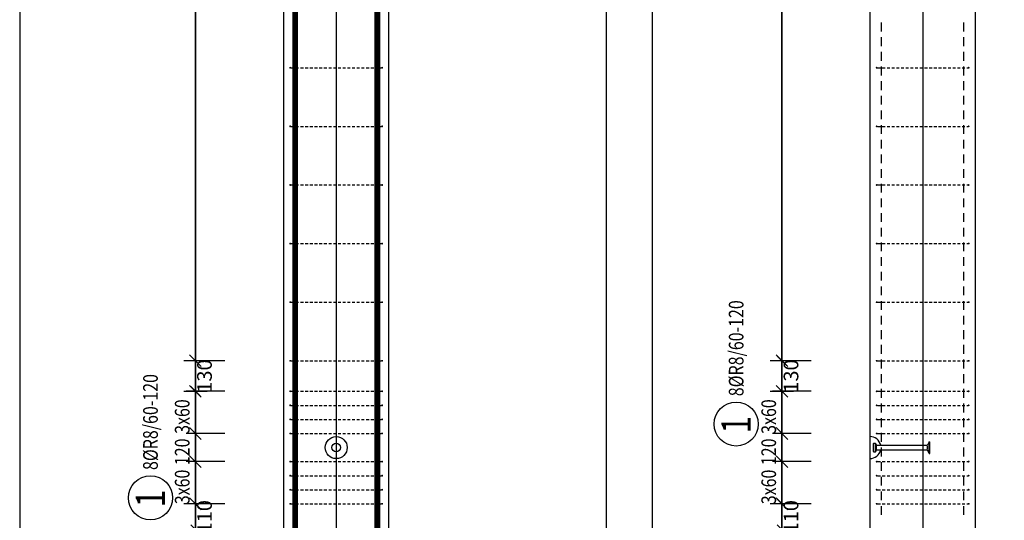
# Model space of a CAD drawing. Units: millimetres. Extents: x 211176 to 232176, y -46123 to -28746.
# Drawn here: x 219127 to 223324, y -42633 to -40498 of the extents above; entities that cross this region are included whole.
import ezdxf

# ---------------------------------------------------------------- set-up
doc = ezdxf.new("R2010")
doc.units = ezdxf.units.MM
doc.header["$LTSCALE"] = 20
doc.linetypes.add('HIDDEN2', pattern=[4.7625, 3.175, -1.5875])
doc.layers.add('CUTVIEWLIMITS', color=1, linetype='Continuous', plot=False)
for name, color, linetype in [('K-KOTY', 151, 'Continuous'), ('K-OCEL', 122, 'Continuous'), ('K-TVAR', 2, 'Continuous'), ('K-TVAR_NEVID', 21, 'HIDDEN2'), ('Kóty_POPIS_ŘADY', 2, 'Continuous'), ('P_PŘÍČNÉ-HORNÍ', 31, 'Continuous'), ('Polp_POLOŽKA', 2, 'Continuous')]:
    doc.layers.add(name, color=color, linetype=linetype)
doc.styles.add('KCE-text', font='romans.shx', dxfattribs={"width": 0.8, "height": 62.5})
doc.styles.add('RomanS', font='romans.shx', dxfattribs={"width": 0.7})
doc.dimstyles.new('KCE-25 text pod čarou', dxfattribs={"dimscale": 25, "dimtxt": 2.5, "dimasz": 1, "dimexe": 1.25, "dimexo": 0.625, "dimtad": 4, "dimdec": 0, "dimtxsty": 'RomanS', "dimblk": 'dim_end', "dimcen": 2.5, "dimse1": 1, "dimse2": 1, "dimclrt": 2, "dimadec": 1, "dimazin": 0, "dimtfac": 1, "dimtdec": 0, "dimtix": 1, "dimtmove": 2, "dimatfit": 3, "dimldrblk": 'dim_end', "dimfxl": 1, "dimarcsym": 0})

# ---------------------------------------------------------------- blocks, each defined once
blk = doc.blocks.new('dim_end')
for p, q in [((0, 2), (0, -2)), ((1, 0), (-1, 0)), ((-0.8, -0.8), (0.8, 0.8))]:
    blk.add_line(p, q)
blk = doc.blocks.new('*D104')
at = {"layer": 'Defpoints', "color": 0, "ltscale": 0.5, "transparency": 16777216}
for p in [(219875.8, -42563), (219875.8, -42563), (219875.8, -42673)]:
    blk.add_point(p, dxfattribs=at)
at = {"layer": 'K-KOTY', "color": 0, "lineweight": -2, "ltscale": 0.5, "transparency": 16777216}
for p, q in [((219875.8, -42538), (219875.8, -42513)), ((219875.8, -42673), (219875.8, -42563)), ((219875.8, -42698), (219875.8, -42723))]:
    blk.add_line(p, q, dxfattribs=at)
at = {"layer": 'K-KOTY', "color": 0, "lineweight": -2, "ltscale": 0.5, "transparency": 16777216, "xscale": 25, "yscale": 25, "zscale": 25}
for p, rotation in [((219875.8, -42563), 270), ((219875.8, -42673), 90)]:
    blk.add_blockref('dim_end', p, dxfattribs=dict(at, rotation=rotation))
at = {"layer": 'K-KOTY', "color": 2, "ltscale": 0.5, "transparency": 16777216, "insert": (219922.6, -42618), "char_height": 62.5, "attachment_point": 5, "rotation": 90, "style": 'RomanS'}
blk.add_mtext('110', dxfattribs=at)
blk = doc.blocks.new('*D105')
at = {"layer": 'Defpoints', "color": 0, "ltscale": 0.5, "transparency": 16777216}
for p in [(219875.8, -41953), (219875.8, -41953), (219875.8, -42083)]:
    blk.add_point(p, dxfattribs=at)
at = {"layer": 'K-KOTY', "color": 0, "lineweight": -2, "ltscale": 0.5, "transparency": 16777216}
for p, q in [((219875.8, -41928), (219875.8, -41903)), ((219875.8, -42083), (219875.8, -41953)), ((219875.8, -42108), (219875.8, -42133))]:
    blk.add_line(p, q, dxfattribs=at)
at = {"layer": 'K-KOTY', "color": 0, "lineweight": -2, "ltscale": 0.5, "transparency": 16777216, "xscale": 25, "yscale": 25, "zscale": 25}
for p, rotation in [((219875.8, -41953), 270), ((219875.8, -42083), 90)]:
    blk.add_blockref('dim_end', p, dxfattribs=dict(at, rotation=rotation))
at = {"layer": 'K-KOTY', "color": 2, "ltscale": 0.5, "transparency": 16777216, "insert": (219922.6, -42018), "char_height": 62.5, "attachment_point": 5, "rotation": 90, "style": 'RomanS'}
blk.add_mtext('130', dxfattribs=at)
blk = doc.blocks.new('*D110')
at = {"layer": 'Defpoints', "color": 0, "ltscale": 0.5, "transparency": 16777216}
for p in [(222375.8, -42563), (222375.8, -42563), (222375.8, -42673)]:
    blk.add_point(p, dxfattribs=at)
at = {"layer": 'K-KOTY', "color": 0, "lineweight": -2, "ltscale": 0.5, "transparency": 16777216}
for p, q in [((222375.8, -42538), (222375.8, -42513)), ((222375.8, -42673), (222375.8, -42563)), ((222375.8, -42698), (222375.8, -42723))]:
    blk.add_line(p, q, dxfattribs=at)
at = {"layer": 'K-KOTY', "color": 0, "lineweight": -2, "ltscale": 0.5, "transparency": 16777216, "xscale": 25, "yscale": 25, "zscale": 25}
for p, rotation in [((222375.8, -42563), 270), ((222375.8, -42673), 90)]:
    blk.add_blockref('dim_end', p, dxfattribs=dict(at, rotation=rotation))
at = {"layer": 'K-KOTY', "color": 2, "ltscale": 0.5, "transparency": 16777216, "insert": (222422.6, -42618), "char_height": 62.5, "attachment_point": 5, "rotation": 90, "style": 'RomanS'}
blk.add_mtext('110', dxfattribs=at)
blk = doc.blocks.new('*D111')
at = {"layer": 'Defpoints', "color": 0, "ltscale": 0.5, "transparency": 16777216}
for p in [(222375.8, -41953), (222375.8, -41953), (222375.8, -42083)]:
    blk.add_point(p, dxfattribs=at)
at = {"layer": 'K-KOTY', "color": 0, "lineweight": -2, "ltscale": 0.5, "transparency": 16777216}
for p, q in [((222375.8, -41928), (222375.8, -41903)), ((222375.8, -42083), (222375.8, -41953)), ((222375.8, -42108), (222375.8, -42133))]:
    blk.add_line(p, q, dxfattribs=at)
at = {"layer": 'K-KOTY', "color": 0, "lineweight": -2, "ltscale": 0.5, "transparency": 16777216, "xscale": 25, "yscale": 25, "zscale": 25}
for p, rotation in [((222375.8, -41953), 270), ((222375.8, -42083), 90)]:
    blk.add_blockref('dim_end', p, dxfattribs=dict(at, rotation=rotation))
at = {"layer": 'K-KOTY', "color": 2, "ltscale": 0.5, "transparency": 16777216, "insert": (222422.6, -42018), "char_height": 62.5, "attachment_point": 5, "rotation": 90, "style": 'RomanS'}
blk.add_mtext('130', dxfattribs=at)

msp = doc.modelspace()

# ---------------------------------------------------------------- linework, layer by layer
at = {"layer": 'CUTVIEWLIMITS'}
for points in [[(219126.8, -45797), (221824.8, -45797), (221824.8, -32309), (219126.8, -32309)], [(221626.8, -45797), (224324.9, -45797), (224324.9, -32309), (221626.8, -32309)]]:
    msp.add_lwpolyline(points, close=True, dxfattribs=at)
at = {"layer": 'Defpoints', "color": 5}
for p, q in [((219875.8, -30273, 0), (219875.8, -46123, 0)), ((222375.8, -30273, 0), (222375.8, -46123, 0))]:
    msp.add_line(p, q, dxfattribs=at)
at = {"layer": 'Defpoints', "color": 1}
for p, q in [((220475.8, -30273, 0), (220475.8, -46123, 0)), ((222975.8, -30273, 0), (222975.8, -46123, 0))]:
    msp.add_line(p, q, dxfattribs=at)
at = {"layer": 'K-OCEL', "color": 7, "ltscale": 0.5}
for p, q in [((222766.8, -42305), (222774, -42305)), ((223002.8, -42298), (222997.2, -42310.5)), ((223002.8, -42348), (223002.8, -42298)), ((223002.8, -42298), (223005.8, -42298)), ((223005.8, -42348), (223005.8, -42298)), ((222765.8, -42340), (222765.8, -42306)), ((222766.8, -42341), (222774, -42341)), ((222774.5, -42339.6), (222774.5, -42306.5)), ((222778.8, -42333), (222778.8, -42313)), ((222779.5, -42313), (222992.9, -42313)), ((222779.5, -42333), (222992.9, -42333)), ((222995.8, -42329.5), (222995.8, -42316.6)), ((223002.8, -42348), (222997.2, -42335.5)), ((223002.8, -42348), (223005.8, -42348))]:
    msp.add_line(p, q, dxfattribs=at)
for radius in [47, 18]:
    msp.add_circle((220475.8, -42323, 0), radius, dxfattribs=at)
for centre, radius, start, end in [((222750.8, -42323, 0), 47, 12.2845, 90), ((222766.8, -42306, 0), 1, 90, 180), ((222774, -42306, 0), 1, 35.8883, 90), ((222750.5, -42323, 0), 30, 20.7836, 35.8883), ((222750.8, -42323, 0), 47, 270, 347.7155), ((222766.8, -42340, 0), 1, 180, 270), ((222774, -42340, 0), 1, 270, 324.1117), ((222750.5, -42323, 0), 30, 324.1117, 339.2164), ((222779.5, -42312, 0), 1, 200.7836, 270), ((222779.5, -42334, 0), 1, 90, 159.2164), ((222992.9, -42308, 0), 5, 270, 330), ((222992.9, -42338, 0), 5, 30, 90)]:
    msp.add_arc(centre, radius, start, end, dxfattribs=at)
at = {"layer": 'K-TVAR', "color": 7, "ltscale": 0.5}
for p, q in [((220250.8, -33733), (220250.8, -44623)), ((220700.8, -44623), (220700.8, -33733)), ((222750.8, -33733), (222750.8, -44623)), ((223200.8, -44623), (223200.9, -33733.2))]:
    msp.add_line(p, q, dxfattribs=at)
at = {"layer": 'K-TVAR_NEVID', "color": 7, "ltscale": 0.5}
for p, q in [((222750.8, -33733), (222750.8, -44623)), ((223200.8, -44623), (223200.9, -33733.2))]:
    msp.add_line(p, q, dxfattribs=at)
at = {"layer": 'Kóty_POPIS_ŘADY', "color": 151}
for p, q in [((219875.8, -41953), (219875.8, -36453)), ((222375.8, -41953), (222375.8, -36453)), ((220000.8, -41953), (219835.8, -41953)), ((219850.8, -41928), (219900.8, -41978)), ((222500.8, -41953), (222335.8, -41953)), ((222350.8, -41928), (222400.8, -41978)), ((220000.8, -42083), (219835.8, -42083)), ((219900.8, -42108), (219850.8, -42058)), ((219875.8, -42563), (219875.8, -42083)), ((222500.8, -42083), (222335.8, -42083)), ((222400.8, -42108), (222350.8, -42058)), ((222375.8, -42563), (222375.8, -42083)), ((220000.8, -42263), (219835.8, -42263)), ((219850.8, -42238), (219900.8, -42288)), ((219900.8, -42288), (219850.8, -42238)), ((222500.8, -42263), (222335.8, -42263)), ((222350.8, -42238), (222400.8, -42288)), ((222400.8, -42288), (222350.8, -42238)), ((220000.8, -42383), (219835.8, -42383)), ((219850.8, -42358), (219900.8, -42408)), ((219900.8, -42408), (219850.8, -42358)), ((222500.8, -42383), (222335.8, -42383)), ((222350.8, -42358), (222400.8, -42408)), ((222400.8, -42408), (222350.8, -42358)), ((219850.8, -42538), (219900.8, -42588)), ((222350.8, -42538), (222400.8, -42588)), ((220000.8, -42563), (219835.8, -42563)), ((222500.8, -42563), (222335.8, -42563))]:
    msp.add_line(p, q, dxfattribs=at)
at = {"layer": 'P_PŘÍČNÉ-HORNÍ'}
for points in [[(220300.8, -44623, 25, 25, 0), (220300.8, -33763, 25, 25, 0)], [(220650.8, -44623, 25, 25, 0), (220650.8, -33763, 25, 25, 0)]]:
    msp.add_lwpolyline(points, format="xyseb", dxfattribs=at)
for points in [[(222800.8, -40548), (222800.8, -40510.5)], [(222800.8, -40548), (222800.8, -40510.5)], [(223150.8, -40548), (223150.8, -40510.5)], [(223150.8, -40548), (223150.8, -40510.5)], [(222800.8, -40610.5), (222800.8, -40573)], [(222800.8, -40610.5), (222800.8, -40573)], [(223150.8, -40610.5), (223150.8, -40573)], [(223150.8, -40610.5), (223150.8, -40573)], [(222800.8, -40673), (222800.8, -40635.5)], [(222800.8, -40673), (222800.8, -40635.5)], [(223150.8, -40673), (223150.8, -40635.5)], [(223150.8, -40673), (223150.8, -40635.5)], [(220283.8, -40703), (220295.8, -40703)], [(220303.8, -40703), (220315.8, -40703)], [(220323.8, -40703), (220335.8, -40703)], [(220343.8, -40703), (220355.8, -40703)], [(220363.8, -40703), (220375.8, -40703)], [(220383.8, -40703), (220395.8, -40703)], [(220403.8, -40703), (220415.8, -40703)], [(220423.8, -40703), (220435.8, -40703)], [(220443.8, -40703), (220455.8, -40703)], [(220463.8, -40703), (220475.8, -40703)], [(220483.8, -40703), (220495.8, -40703)], [(220503.8, -40703), (220515.8, -40703)], [(220523.8, -40703), (220535.8, -40703)], [(220543.8, -40703), (220555.8, -40703)], [(220563.8, -40703), (220575.8, -40703)], [(220583.8, -40703), (220595.8, -40703)], [(220603.8, -40703), (220615.8, -40703)], [(220623.8, -40703), (220635.8, -40703)], [(220643.8, -40703), (220655.8, -40703)], [(220663.8, -40703), (220667.8, -40703)], [(222783.8, -40703), (222795.8, -40703)], [(222800.8, -40735.5), (222800.8, -40698)], [(222800.8, -40735.5), (222800.8, -40698)], [(222803.8, -40703), (222815.8, -40703)], [(222823.8, -40703), (222835.8, -40703)], [(222843.8, -40703), (222855.8, -40703)], [(222863.8, -40703), (222875.8, -40703)], [(222883.8, -40703), (222895.8, -40703)], [(222903.8, -40703), (222915.8, -40703)], [(222923.8, -40703), (222935.8, -40703)], [(222943.8, -40703), (222955.8, -40703)], [(222963.8, -40703), (222975.8, -40703)], [(222983.8, -40703), (222995.8, -40703)], [(223003.8, -40703), (223015.8, -40703)], [(223023.8, -40703), (223035.8, -40703)], [(223043.8, -40703), (223055.8, -40703)], [(223063.8, -40703), (223075.8, -40703)], [(223083.8, -40703), (223095.8, -40703)], [(223103.8, -40703), (223115.8, -40703)], [(223123.8, -40703), (223135.8, -40703)], [(223143.8, -40703), (223155.8, -40703)], [(223150.8, -40735.5), (223150.8, -40698)], [(223150.8, -40735.5), (223150.8, -40698)], [(223163.8, -40703), (223167.8, -40703)], [(222800.8, -40798), (222800.8, -40760.5)], [(222800.8, -40798), (222800.8, -40760.5)], [(223150.8, -40798), (223150.8, -40760.5)], [(223150.8, -40798), (223150.8, -40760.5)], [(222800.8, -40860.5), (222800.8, -40823)], [(222800.8, -40860.5), (222800.8, -40823)], [(223150.8, -40860.5), (223150.8, -40823)], [(223150.8, -40860.5), (223150.8, -40823)], [(222800.8, -40923), (222800.8, -40885.5)], [(222800.8, -40923), (222800.8, -40885.5)], [(223150.8, -40923), (223150.8, -40885.5)], [(223150.8, -40923), (223150.8, -40885.5)], [(220283.8, -40953), (220295.8, -40953)], [(220303.8, -40953), (220315.8, -40953)], [(220323.8, -40953), (220335.8, -40953)], [(220343.8, -40953), (220355.8, -40953)], [(220363.8, -40953), (220375.8, -40953)], [(220383.8, -40953), (220395.8, -40953)], [(220403.8, -40953), (220415.8, -40953)], [(220423.8, -40953), (220435.8, -40953)], [(220443.8, -40953), (220455.8, -40953)], [(220463.8, -40953), (220475.8, -40953)], [(220483.8, -40953), (220495.8, -40953)], [(220503.8, -40953), (220515.8, -40953)], [(220523.8, -40953), (220535.8, -40953)], [(220543.8, -40953), (220555.8, -40953)], [(220563.8, -40953), (220575.8, -40953)], [(220583.8, -40953), (220595.8, -40953)], [(220603.8, -40953), (220615.8, -40953)], [(220623.8, -40953), (220635.8, -40953)], [(220643.8, -40953), (220655.8, -40953)], [(220663.8, -40953), (220667.8, -40953)], [(222783.8, -40953), (222795.8, -40953)], [(222800.8, -40985.5), (222800.8, -40948)], [(222800.8, -40985.5), (222800.8, -40948)], [(222803.8, -40953), (222815.8, -40953)], [(222823.8, -40953), (222835.8, -40953)], [(222843.8, -40953), (222855.8, -40953)], [(222863.8, -40953), (222875.8, -40953)], [(222883.8, -40953), (222895.8, -40953)], [(222903.8, -40953), (222915.8, -40953)], [(222923.8, -40953), (222935.8, -40953)], [(222943.8, -40953), (222955.8, -40953)], [(222963.8, -40953), (222975.8, -40953)], [(222983.8, -40953), (222995.8, -40953)], [(223003.8, -40953), (223015.8, -40953)], [(223023.8, -40953), (223035.8, -40953)], [(223043.8, -40953), (223055.8, -40953)], [(223063.8, -40953), (223075.8, -40953)], [(223083.8, -40953), (223095.8, -40953)], [(223103.8, -40953), (223115.8, -40953)], [(223123.8, -40953), (223135.8, -40953)], [(223143.8, -40953), (223155.8, -40953)], [(223150.8, -40985.5), (223150.8, -40948)], [(223150.8, -40985.5), (223150.8, -40948)], [(223163.8, -40953), (223167.8, -40953)], [(222800.8, -41048), (222800.8, -41010.5)], [(222800.8, -41048), (222800.8, -41010.5)], [(223150.8, -41048), (223150.8, -41010.5)], [(223150.8, -41048), (223150.8, -41010.5)], [(222800.8, -41110.5), (222800.8, -41073)], [(222800.8, -41110.5), (222800.8, -41073)], [(223150.8, -41110.5), (223150.8, -41073)], [(223150.8, -41110.5), (223150.8, -41073)], [(222800.8, -41173), (222800.8, -41135.5)], [(222800.8, -41173), (222800.8, -41135.5)], [(223150.8, -41173), (223150.8, -41135.5)], [(223150.8, -41173), (223150.8, -41135.5)], [(220283.8, -41203), (220295.8, -41203)], [(220303.8, -41203), (220315.8, -41203)], [(220323.8, -41203), (220335.8, -41203)], [(220343.8, -41203), (220355.8, -41203)], [(220363.8, -41203), (220375.8, -41203)], [(220383.8, -41203), (220395.8, -41203)], [(220403.8, -41203), (220415.8, -41203)], [(220423.8, -41203), (220435.8, -41203)], [(220443.8, -41203), (220455.8, -41203)], [(220463.8, -41203), (220475.8, -41203)], [(220483.8, -41203), (220495.8, -41203)], [(220503.8, -41203), (220515.8, -41203)], [(220523.8, -41203), (220535.8, -41203)], [(220543.8, -41203), (220555.8, -41203)], [(220563.8, -41203), (220575.8, -41203)], [(220583.8, -41203), (220595.8, -41203)], [(220603.8, -41203), (220615.8, -41203)], [(220623.8, -41203), (220635.8, -41203)], [(220643.8, -41203), (220655.8, -41203)], [(220663.8, -41203), (220667.8, -41203)], [(222783.8, -41203), (222795.8, -41203)], [(222800.8, -41235.5), (222800.8, -41198)], [(222800.8, -41235.5), (222800.8, -41198)], [(222803.8, -41203), (222815.8, -41203)], [(222823.8, -41203), (222835.8, -41203)], [(222843.8, -41203), (222855.8, -41203)], [(222863.8, -41203), (222875.8, -41203)], [(222883.8, -41203), (222895.8, -41203)], [(222903.8, -41203), (222915.8, -41203)], [(222923.8, -41203), (222935.8, -41203)], [(222943.8, -41203), (222955.8, -41203)], [(222963.8, -41203), (222975.8, -41203)], [(222983.8, -41203), (222995.8, -41203)], [(223003.8, -41203), (223015.8, -41203)], [(223023.8, -41203), (223035.8, -41203)], [(223043.8, -41203), (223055.8, -41203)], [(223063.8, -41203), (223075.8, -41203)], [(223083.8, -41203), (223095.8, -41203)], [(223103.8, -41203), (223115.8, -41203)], [(223123.8, -41203), (223135.8, -41203)], [(223143.8, -41203), (223155.8, -41203)], [(223150.8, -41235.5), (223150.8, -41198)], [(223150.8, -41235.5), (223150.8, -41198)], [(223163.8, -41203), (223167.8, -41203)], [(222800.8, -41298), (222800.8, -41260.5)], [(222800.8, -41298), (222800.8, -41260.5)], [(223150.8, -41298), (223150.8, -41260.5)], [(223150.8, -41298), (223150.8, -41260.5)], [(222800.8, -41360.5), (222800.8, -41323)], [(222800.8, -41360.5), (222800.8, -41323)], [(223150.8, -41360.5), (223150.8, -41323)], [(223150.8, -41360.5), (223150.8, -41323)], [(222800.8, -41423), (222800.8, -41385.5)], [(222800.8, -41423), (222800.8, -41385.5)], [(223150.8, -41423), (223150.8, -41385.5)], [(223150.8, -41423), (223150.8, -41385.5)], [(220283.8, -41453), (220295.8, -41453)], [(220303.8, -41453), (220315.8, -41453)], [(220323.8, -41453), (220335.8, -41453)], [(220343.8, -41453), (220355.8, -41453)], [(220363.8, -41453), (220375.8, -41453)], [(220383.8, -41453), (220395.8, -41453)], [(220403.8, -41453), (220415.8, -41453)], [(220423.8, -41453), (220435.8, -41453)], [(220443.8, -41453), (220455.8, -41453)], [(220463.8, -41453), (220475.8, -41453)], [(220483.8, -41453), (220495.8, -41453)], [(220503.8, -41453), (220515.8, -41453)], [(220523.8, -41453), (220535.8, -41453)], [(220543.8, -41453), (220555.8, -41453)], [(220563.8, -41453), (220575.8, -41453)], [(220583.8, -41453), (220595.8, -41453)], [(220603.8, -41453), (220615.8, -41453)], [(220623.8, -41453), (220635.8, -41453)], [(220643.8, -41453), (220655.8, -41453)], [(220663.8, -41453), (220667.8, -41453)], [(222783.8, -41453), (222795.8, -41453)], [(222800.8, -41485.5), (222800.8, -41448)], [(222800.8, -41485.5), (222800.8, -41448)], [(222803.8, -41453), (222815.8, -41453)], [(222823.8, -41453), (222835.8, -41453)], [(222843.8, -41453), (222855.8, -41453)], [(222863.8, -41453), (222875.8, -41453)], [(222883.8, -41453), (222895.8, -41453)], [(222903.8, -41453), (222915.8, -41453)], [(222923.8, -41453), (222935.8, -41453)], [(222943.8, -41453), (222955.8, -41453)], [(222963.8, -41453), (222975.8, -41453)], [(222983.8, -41453), (222995.8, -41453)], [(223003.8, -41453), (223015.8, -41453)], [(223023.8, -41453), (223035.8, -41453)], [(223043.8, -41453), (223055.8, -41453)], [(223063.8, -41453), (223075.8, -41453)], [(223083.8, -41453), (223095.8, -41453)], [(223103.8, -41453), (223115.8, -41453)], [(223123.8, -41453), (223135.8, -41453)], [(223143.8, -41453), (223155.8, -41453)], [(223150.8, -41485.5), (223150.8, -41448)], [(223150.8, -41485.5), (223150.8, -41448)], [(223163.8, -41453), (223167.8, -41453)], [(222800.8, -41548), (222800.8, -41510.5)], [(222800.8, -41548), (222800.8, -41510.5)], [(223150.8, -41548), (223150.8, -41510.5)], [(223150.8, -41548), (223150.8, -41510.5)], [(222800.8, -41610.5), (222800.8, -41573)], [(222800.8, -41610.5), (222800.8, -41573)], [(223150.8, -41610.5), (223150.8, -41573)], [(223150.8, -41610.5), (223150.8, -41573)], [(222800.8, -41673), (222800.8, -41635.5)], [(222800.8, -41673), (222800.8, -41635.5)], [(223150.8, -41673), (223150.8, -41635.5)], [(223150.8, -41673), (223150.8, -41635.5)], [(220283.8, -41703), (220295.8, -41703)], [(220303.8, -41703), (220315.8, -41703)], [(220323.8, -41703), (220335.8, -41703)], [(220343.8, -41703), (220355.8, -41703)], [(220363.8, -41703), (220375.8, -41703)], [(220383.8, -41703), (220395.8, -41703)], [(220403.8, -41703), (220415.8, -41703)], [(220423.8, -41703), (220435.8, -41703)], [(220443.8, -41703), (220455.8, -41703)], [(220463.8, -41703), (220475.8, -41703)], [(220483.8, -41703), (220495.8, -41703)], [(220503.8, -41703), (220515.8, -41703)], [(220523.8, -41703), (220535.8, -41703)], [(220543.8, -41703), (220555.8, -41703)], [(220563.8, -41703), (220575.8, -41703)], [(220583.8, -41703), (220595.8, -41703)], [(220603.8, -41703), (220615.8, -41703)], [(220623.8, -41703), (220635.8, -41703)], [(220643.8, -41703), (220655.8, -41703)], [(220663.8, -41703), (220667.8, -41703)], [(222783.8, -41703), (222795.8, -41703)], [(222800.8, -41735.5), (222800.8, -41698)], [(222800.8, -41735.5), (222800.8, -41698)], [(222803.8, -41703), (222815.8, -41703)], [(222823.8, -41703), (222835.8, -41703)], [(222843.8, -41703), (222855.8, -41703)], [(222863.8, -41703), (222875.8, -41703)], [(222883.8, -41703), (222895.8, -41703)], [(222903.8, -41703), (222915.8, -41703)], [(222923.8, -41703), (222935.8, -41703)], [(222943.8, -41703), (222955.8, -41703)], [(222963.8, -41703), (222975.8, -41703)], [(222983.8, -41703), (222995.8, -41703)], [(223003.8, -41703), (223015.8, -41703)], [(223023.8, -41703), (223035.8, -41703)], [(223043.8, -41703), (223055.8, -41703)], [(223063.8, -41703), (223075.8, -41703)], [(223083.8, -41703), (223095.8, -41703)], [(223103.8, -41703), (223115.8, -41703)], [(223123.8, -41703), (223135.8, -41703)], [(223143.8, -41703), (223155.8, -41703)], [(223150.8, -41735.5), (223150.8, -41698)], [(223150.8, -41735.5), (223150.8, -41698)], [(223163.8, -41703), (223167.8, -41703)], [(222800.8, -41798), (222800.8, -41760.5)], [(222800.8, -41798), (222800.8, -41760.5)], [(223150.8, -41798), (223150.8, -41760.5)], [(223150.8, -41798), (223150.8, -41760.5)], [(222800.8, -41860.5), (222800.8, -41823)], [(222800.8, -41860.5), (222800.8, -41823)], [(223150.8, -41860.5), (223150.8, -41823)], [(223150.8, -41860.5), (223150.8, -41823)], [(222800.8, -41923), (222800.8, -41885.5)], [(222800.8, -41923), (222800.8, -41885.5)], [(223150.8, -41923), (223150.8, -41885.5)], [(223150.8, -41923), (223150.8, -41885.5)], [(220283.8, -41953), (220295.8, -41953)], [(220303.8, -41953), (220315.8, -41953)], [(220323.8, -41953), (220335.8, -41953)], [(220343.8, -41953), (220355.8, -41953)], [(220363.8, -41953), (220375.8, -41953)], [(220383.8, -41953), (220395.8, -41953)], [(220403.8, -41953), (220415.8, -41953)], [(220423.8, -41953), (220435.8, -41953)], [(220443.8, -41953), (220455.8, -41953)], [(220463.8, -41953), (220475.8, -41953)], [(220483.8, -41953), (220495.8, -41953)], [(220503.8, -41953), (220515.8, -41953)], [(220523.8, -41953), (220535.8, -41953)], [(220543.8, -41953), (220555.8, -41953)], [(220563.8, -41953), (220575.8, -41953)], [(220583.8, -41953), (220595.8, -41953)], [(220603.8, -41953), (220615.8, -41953)], [(220623.8, -41953), (220635.8, -41953)], [(220643.8, -41953), (220655.8, -41953)], [(220663.8, -41953), (220667.8, -41953)], [(222783.8, -41953), (222795.8, -41953)], [(222800.8, -41985.5), (222800.8, -41948)], [(222800.8, -41985.5), (222800.8, -41948)], [(222803.8, -41953), (222815.8, -41953)], [(222823.8, -41953), (222835.8, -41953)], [(222843.8, -41953), (222855.8, -41953)], [(222863.8, -41953), (222875.8, -41953)], [(222883.8, -41953), (222895.8, -41953)], [(222903.8, -41953), (222915.8, -41953)], [(222923.8, -41953), (222935.8, -41953)], [(222943.8, -41953), (222955.8, -41953)], [(222963.8, -41953), (222975.8, -41953)], [(222983.8, -41953), (222995.8, -41953)], [(223003.8, -41953), (223015.8, -41953)], [(223023.8, -41953), (223035.8, -41953)], [(223043.8, -41953), (223055.8, -41953)], [(223063.8, -41953), (223075.8, -41953)], [(223083.8, -41953), (223095.8, -41953)], [(223103.8, -41953), (223115.8, -41953)], [(223123.8, -41953), (223135.8, -41953)], [(223143.8, -41953), (223155.8, -41953)], [(223150.8, -41985.5), (223150.8, -41948)], [(223150.8, -41985.5), (223150.8, -41948)], [(223163.8, -41953), (223167.8, -41953)], [(222800.8, -42048), (222800.8, -42010.5)], [(222800.8, -42048), (222800.8, -42010.5)], [(223150.8, -42048), (223150.8, -42010.5)], [(223150.8, -42048), (223150.8, -42010.5)], [(220283.8, -42083), (220295.8, -42083)], [(220303.8, -42083), (220315.8, -42083)], [(220323.8, -42083), (220335.8, -42083)], [(220343.8, -42083), (220355.8, -42083)], [(220363.8, -42083), (220375.8, -42083)], [(220383.8, -42083), (220395.8, -42083)], [(220403.8, -42083), (220415.8, -42083)], [(220423.8, -42083), (220435.8, -42083)], [(220443.8, -42083), (220455.8, -42083)], [(220463.8, -42083), (220475.8, -42083)], [(220483.8, -42083), (220495.8, -42083)], [(220503.8, -42083), (220515.8, -42083)], [(220523.8, -42083), (220535.8, -42083)], [(220543.8, -42083), (220555.8, -42083)], [(220563.8, -42083), (220575.8, -42083)], [(220583.8, -42083), (220595.8, -42083)], [(220603.8, -42083), (220615.8, -42083)], [(220623.8, -42083), (220635.8, -42083)], [(220643.8, -42083), (220655.8, -42083)], [(220663.8, -42083), (220667.8, -42083)], [(222783.8, -42083), (222795.8, -42083)], [(222800.8, -42110.5), (222800.8, -42073)], [(222800.8, -42110.5), (222800.8, -42073)], [(222803.8, -42083), (222815.8, -42083)], [(222823.8, -42083), (222835.8, -42083)], [(222843.8, -42083), (222855.8, -42083)], [(222863.8, -42083), (222875.8, -42083)], [(222883.8, -42083), (222895.8, -42083)], [(222903.8, -42083), (222915.8, -42083)], [(222923.8, -42083), (222935.8, -42083)], [(222943.8, -42083), (222955.8, -42083)], [(222963.8, -42083), (222975.8, -42083)], [(222983.8, -42083), (222995.8, -42083)], [(223003.8, -42083), (223015.8, -42083)], [(223023.8, -42083), (223035.8, -42083)], [(223043.8, -42083), (223055.8, -42083)], [(223063.8, -42083), (223075.8, -42083)], [(223083.8, -42083), (223095.8, -42083)], [(223103.8, -42083), (223115.8, -42083)], [(223123.8, -42083), (223135.8, -42083)], [(223143.8, -42083), (223155.8, -42083)], [(223150.8, -42110.5), (223150.8, -42073)], [(223150.8, -42110.5), (223150.8, -42073)], [(223163.8, -42083), (223167.8, -42083)], [(222800.8, -42173), (222800.8, -42135.5)], [(222800.8, -42173), (222800.8, -42135.5)], [(223150.8, -42173), (223150.8, -42135.5)], [(223150.8, -42173), (223150.8, -42135.5)], [(220283.8, -42143), (220295.8, -42143)], [(220303.8, -42143), (220315.8, -42143)], [(220323.8, -42143), (220335.8, -42143)], [(220343.8, -42143), (220355.8, -42143)], [(220363.8, -42143), (220375.8, -42143)], [(220383.8, -42143), (220395.8, -42143)], [(220403.8, -42143), (220415.8, -42143)], [(220423.8, -42143), (220435.8, -42143)], [(220443.8, -42143), (220455.8, -42143)], [(220463.8, -42143), (220475.8, -42143)], [(220483.8, -42143), (220495.8, -42143)], [(220503.8, -42143), (220515.8, -42143)], [(220523.8, -42143), (220535.8, -42143)], [(220543.8, -42143), (220555.8, -42143)], [(220563.8, -42143), (220575.8, -42143)], [(220583.8, -42143), (220595.8, -42143)], [(220603.8, -42143), (220615.8, -42143)], [(220623.8, -42143), (220635.8, -42143)], [(220643.8, -42143), (220655.8, -42143)], [(220663.8, -42143), (220667.8, -42143)], [(222783.8, -42143), (222795.8, -42143)], [(222803.8, -42143), (222815.8, -42143)], [(222823.8, -42143), (222835.8, -42143)], [(222843.8, -42143), (222855.8, -42143)], [(222863.8, -42143), (222875.8, -42143)], [(222883.8, -42143), (222895.8, -42143)], [(222903.8, -42143), (222915.8, -42143)], [(222923.8, -42143), (222935.8, -42143)], [(222943.8, -42143), (222955.8, -42143)], [(222963.8, -42143), (222975.8, -42143)], [(222983.8, -42143), (222995.8, -42143)], [(223003.8, -42143), (223015.8, -42143)], [(223023.8, -42143), (223035.8, -42143)], [(223043.8, -42143), (223055.8, -42143)], [(223063.8, -42143), (223075.8, -42143)], [(223083.8, -42143), (223095.8, -42143)], [(223103.8, -42143), (223115.8, -42143)], [(223123.8, -42143), (223135.8, -42143)], [(223143.8, -42143), (223155.8, -42143)], [(223163.8, -42143), (223167.8, -42143)], [(220283.8, -42203), (220295.8, -42203)], [(220303.8, -42203), (220315.8, -42203)], [(220323.8, -42203), (220335.8, -42203)], [(220343.8, -42203), (220355.8, -42203)], [(220363.8, -42203), (220375.8, -42203)], [(220383.8, -42203), (220395.8, -42203)], [(220403.8, -42203), (220415.8, -42203)], [(220423.8, -42203), (220435.8, -42203)], [(220443.8, -42203), (220455.8, -42203)], [(220463.8, -42203), (220475.8, -42203)], [(220483.8, -42203), (220495.8, -42203)], [(220503.8, -42203), (220515.8, -42203)], [(220523.8, -42203), (220535.8, -42203)], [(220543.8, -42203), (220555.8, -42203)], [(220563.8, -42203), (220575.8, -42203)], [(220583.8, -42203), (220595.8, -42203)], [(220603.8, -42203), (220615.8, -42203)], [(220623.8, -42203), (220635.8, -42203)], [(220643.8, -42203), (220655.8, -42203)], [(220663.8, -42203), (220667.8, -42203)], [(222783.8, -42203), (222795.8, -42203)], [(222800.8, -42235.5), (222800.8, -42198)], [(222800.8, -42235.5), (222800.8, -42198)], [(222803.8, -42203), (222815.8, -42203)], [(222823.8, -42203), (222835.8, -42203)], [(222843.8, -42203), (222855.8, -42203)], [(222863.8, -42203), (222875.8, -42203)], [(222883.8, -42203), (222895.8, -42203)], [(222903.8, -42203), (222915.8, -42203)], [(222923.8, -42203), (222935.8, -42203)], [(222943.8, -42203), (222955.8, -42203)], [(222963.8, -42203), (222975.8, -42203)], [(222983.8, -42203), (222995.8, -42203)], [(223003.8, -42203), (223015.8, -42203)], [(223023.8, -42203), (223035.8, -42203)], [(223043.8, -42203), (223055.8, -42203)], [(223063.8, -42203), (223075.8, -42203)], [(223083.8, -42203), (223095.8, -42203)], [(223103.8, -42203), (223115.8, -42203)], [(223123.8, -42203), (223135.8, -42203)], [(223143.8, -42203), (223155.8, -42203)], [(223150.8, -42235.5), (223150.8, -42198)], [(223150.8, -42235.5), (223150.8, -42198)], [(223163.8, -42203), (223167.8, -42203)], [(220283.8, -42263), (220295.8, -42263)], [(220303.8, -42263), (220315.8, -42263)], [(220323.8, -42263), (220335.8, -42263)], [(220343.8, -42263), (220355.8, -42263)], [(220363.8, -42263), (220375.8, -42263)], [(220383.8, -42263), (220395.8, -42263)], [(220403.8, -42263), (220415.8, -42263)], [(220423.8, -42263), (220435.8, -42263)], [(220443.8, -42263), (220455.8, -42263)], [(220463.8, -42263), (220475.8, -42263)], [(220483.8, -42263), (220495.8, -42263)], [(220503.8, -42263), (220515.8, -42263)], [(220523.8, -42263), (220535.8, -42263)], [(220543.8, -42263), (220555.8, -42263)], [(220563.8, -42263), (220575.8, -42263)], [(220583.8, -42263), (220595.8, -42263)], [(220603.8, -42263), (220615.8, -42263)], [(220623.8, -42263), (220635.8, -42263)], [(220643.8, -42263), (220655.8, -42263)], [(220663.8, -42263), (220667.8, -42263)], [(222783.8, -42263), (222795.8, -42263)], [(222800.8, -42298), (222800.8, -42260.5)], [(222800.8, -42298), (222800.8, -42260.5)], [(222803.8, -42263), (222815.8, -42263)], [(222823.8, -42263), (222835.8, -42263)], [(222843.8, -42263), (222855.8, -42263)], [(222863.8, -42263), (222875.8, -42263)], [(222883.8, -42263), (222895.8, -42263)], [(222903.8, -42263), (222915.8, -42263)], [(222923.8, -42263), (222935.8, -42263)], [(222943.8, -42263), (222955.8, -42263)], [(222963.8, -42263), (222975.8, -42263)], [(222983.8, -42263), (222995.8, -42263)], [(223003.8, -42263), (223015.8, -42263)], [(223023.8, -42263), (223035.8, -42263)], [(223043.8, -42263), (223055.8, -42263)], [(223063.8, -42263), (223075.8, -42263)], [(223083.8, -42263), (223095.8, -42263)], [(223103.8, -42263), (223115.8, -42263)], [(223123.8, -42263), (223135.8, -42263)], [(223143.8, -42263), (223155.8, -42263)], [(223150.8, -42298), (223150.8, -42260.5)], [(223150.8, -42298), (223150.8, -42260.5)], [(223163.8, -42263), (223167.8, -42263)], [(222800.8, -42360.5), (222800.8, -42323)], [(222800.8, -42360.5), (222800.8, -42323)], [(223150.8, -42360.5), (223150.8, -42323)], [(223150.8, -42360.5), (223150.8, -42323)], [(220283.8, -42383), (220295.8, -42383)], [(220303.8, -42383), (220315.8, -42383)], [(220323.8, -42383), (220335.8, -42383)], [(220343.8, -42383), (220355.8, -42383)], [(220363.8, -42383), (220375.8, -42383)], [(220383.8, -42383), (220395.8, -42383)], [(220403.8, -42383), (220415.8, -42383)], [(220423.8, -42383), (220435.8, -42383)], [(220443.8, -42383), (220455.8, -42383)], [(220463.8, -42383), (220475.8, -42383)], [(220483.8, -42383), (220495.8, -42383)], [(220503.8, -42383), (220515.8, -42383)], [(220523.8, -42383), (220535.8, -42383)], [(220543.8, -42383), (220555.8, -42383)], [(220563.8, -42383), (220575.8, -42383)], [(220583.8, -42383), (220595.8, -42383)], [(220603.8, -42383), (220615.8, -42383)], [(220623.8, -42383), (220635.8, -42383)], [(220643.8, -42383), (220655.8, -42383)], [(220663.8, -42383), (220667.8, -42383)], [(222783.8, -42383), (222795.8, -42383)], [(222800.8, -42423), (222800.8, -42385.5)], [(222800.8, -42423), (222800.8, -42385.5)], [(222803.8, -42383), (222815.8, -42383)], [(222823.8, -42383), (222835.8, -42383)], [(222843.8, -42383), (222855.8, -42383)], [(222863.8, -42383), (222875.8, -42383)], [(222883.8, -42383), (222895.8, -42383)], [(222903.8, -42383), (222915.8, -42383)], [(222923.8, -42383), (222935.8, -42383)], [(222943.8, -42383), (222955.8, -42383)], [(222963.8, -42383), (222975.8, -42383)], [(222983.8, -42383), (222995.8, -42383)], [(223003.8, -42383), (223015.8, -42383)], [(223023.8, -42383), (223035.8, -42383)], [(223043.8, -42383), (223055.8, -42383)], [(223063.8, -42383), (223075.8, -42383)], [(223083.8, -42383), (223095.8, -42383)], [(223103.8, -42383), (223115.8, -42383)], [(223123.8, -42383), (223135.8, -42383)], [(223143.8, -42383), (223155.8, -42383)], [(223150.8, -42423), (223150.8, -42385.5)], [(223150.8, -42423), (223150.8, -42385.5)], [(223163.8, -42383), (223167.8, -42383)], [(220283.8, -42443), (220295.8, -42443)], [(220303.8, -42443), (220315.8, -42443)], [(220323.8, -42443), (220335.8, -42443)], [(220343.8, -42443), (220355.8, -42443)], [(220363.8, -42443), (220375.8, -42443)], [(220383.8, -42443), (220395.8, -42443)], [(220403.8, -42443), (220415.8, -42443)], [(220423.8, -42443), (220435.8, -42443)], [(220443.8, -42443), (220455.8, -42443)], [(220463.8, -42443), (220475.8, -42443)], [(220483.8, -42443), (220495.8, -42443)], [(220503.8, -42443), (220515.8, -42443)], [(220523.8, -42443), (220535.8, -42443)], [(220543.8, -42443), (220555.8, -42443)], [(220563.8, -42443), (220575.8, -42443)], [(220583.8, -42443), (220595.8, -42443)], [(220603.8, -42443), (220615.8, -42443)], [(220623.8, -42443), (220635.8, -42443)], [(220643.8, -42443), (220655.8, -42443)], [(220663.8, -42443), (220667.8, -42443)], [(222783.8, -42443), (222795.8, -42443)], [(222800.8, -42485.5), (222800.8, -42448)], [(222800.8, -42485.5), (222800.8, -42448)], [(222803.8, -42443), (222815.8, -42443)], [(222823.8, -42443), (222835.8, -42443)], [(222843.8, -42443), (222855.8, -42443)], [(222863.8, -42443), (222875.8, -42443)], [(222883.8, -42443), (222895.8, -42443)], [(222903.8, -42443), (222915.8, -42443)], [(222923.8, -42443), (222935.8, -42443)], [(222943.8, -42443), (222955.8, -42443)], [(222963.8, -42443), (222975.8, -42443)], [(222983.8, -42443), (222995.8, -42443)], [(223003.8, -42443), (223015.8, -42443)], [(223023.8, -42443), (223035.8, -42443)], [(223043.8, -42443), (223055.8, -42443)], [(223063.8, -42443), (223075.8, -42443)], [(223083.8, -42443), (223095.8, -42443)], [(223103.8, -42443), (223115.8, -42443)], [(223123.8, -42443), (223135.8, -42443)], [(223143.8, -42443), (223155.8, -42443)], [(223150.8, -42485.5), (223150.8, -42448)], [(223150.8, -42485.5), (223150.8, -42448)], [(223163.8, -42443), (223167.8, -42443)], [(220283.8, -42503), (220295.8, -42503)], [(220303.8, -42503), (220315.8, -42503)], [(220323.8, -42503), (220335.8, -42503)], [(220343.8, -42503), (220355.8, -42503)], [(220363.8, -42503), (220375.8, -42503)], [(220383.8, -42503), (220395.8, -42503)], [(220403.8, -42503), (220415.8, -42503)], [(220423.8, -42503), (220435.8, -42503)], [(220443.8, -42503), (220455.8, -42503)], [(220463.8, -42503), (220475.8, -42503)], [(220483.8, -42503), (220495.8, -42503)], [(220503.8, -42503), (220515.8, -42503)], [(220523.8, -42503), (220535.8, -42503)], [(220543.8, -42503), (220555.8, -42503)], [(220563.8, -42503), (220575.8, -42503)], [(220583.8, -42503), (220595.8, -42503)], [(220603.8, -42503), (220615.8, -42503)], [(220623.8, -42503), (220635.8, -42503)], [(220643.8, -42503), (220655.8, -42503)], [(220663.8, -42503), (220667.8, -42503)], [(222783.8, -42503), (222795.8, -42503)], [(222800.8, -42548), (222800.8, -42510.5)], [(222800.8, -42548), (222800.8, -42510.5)], [(222803.8, -42503), (222815.8, -42503)], [(222823.8, -42503), (222835.8, -42503)], [(222843.8, -42503), (222855.8, -42503)], [(222863.8, -42503), (222875.8, -42503)], [(222883.8, -42503), (222895.8, -42503)], [(222903.8, -42503), (222915.8, -42503)], [(222923.8, -42503), (222935.8, -42503)], [(222943.8, -42503), (222955.8, -42503)], [(222963.8, -42503), (222975.8, -42503)], [(222983.8, -42503), (222995.8, -42503)], [(223003.8, -42503), (223015.8, -42503)], [(223023.8, -42503), (223035.8, -42503)], [(223043.8, -42503), (223055.8, -42503)], [(223063.8, -42503), (223075.8, -42503)], [(223083.8, -42503), (223095.8, -42503)], [(223103.8, -42503), (223115.8, -42503)], [(223123.8, -42503), (223135.8, -42503)], [(223143.8, -42503), (223155.8, -42503)], [(223150.8, -42548), (223150.8, -42510.5)], [(223150.8, -42548), (223150.8, -42510.5)], [(223163.8, -42503), (223167.8, -42503)], [(220283.8, -42563), (220295.8, -42563)], [(220303.8, -42563), (220315.8, -42563)], [(220323.8, -42563), (220335.8, -42563)], [(220343.8, -42563), (220355.8, -42563)], [(220363.8, -42563), (220375.8, -42563)], [(220383.8, -42563), (220395.8, -42563)], [(220403.8, -42563), (220415.8, -42563)], [(220423.8, -42563), (220435.8, -42563)], [(220443.8, -42563), (220455.8, -42563)], [(220463.8, -42563), (220475.8, -42563)], [(220483.8, -42563), (220495.8, -42563)], [(220503.8, -42563), (220515.8, -42563)], [(220523.8, -42563), (220535.8, -42563)], [(220543.8, -42563), (220555.8, -42563)], [(220563.8, -42563), (220575.8, -42563)], [(220583.8, -42563), (220595.8, -42563)], [(220603.8, -42563), (220615.8, -42563)], [(220623.8, -42563), (220635.8, -42563)], [(220643.8, -42563), (220655.8, -42563)], [(220663.8, -42563), (220667.8, -42563)], [(222783.8, -42563), (222795.8, -42563)], [(222800.8, -42610.5), (222800.8, -42573)], [(222800.8, -42610.5), (222800.8, -42573)], [(222803.8, -42563), (222815.8, -42563)], [(222823.8, -42563), (222835.8, -42563)], [(222843.8, -42563), (222855.8, -42563)], [(222863.8, -42563), (222875.8, -42563)], [(222883.8, -42563), (222895.8, -42563)], [(222903.8, -42563), (222915.8, -42563)], [(222923.8, -42563), (222935.8, -42563)], [(222943.8, -42563), (222955.8, -42563)], [(222963.8, -42563), (222975.8, -42563)], [(222983.8, -42563), (222995.8, -42563)], [(223003.8, -42563), (223015.8, -42563)], [(223023.8, -42563), (223035.8, -42563)], [(223043.8, -42563), (223055.8, -42563)], [(223063.8, -42563), (223075.8, -42563)], [(223083.8, -42563), (223095.8, -42563)], [(223103.8, -42563), (223115.8, -42563)], [(223123.8, -42563), (223135.8, -42563)], [(223143.8, -42563), (223155.8, -42563)], [(223150.8, -42610.5), (223150.8, -42573)], [(223150.8, -42610.5), (223150.8, -42573)], [(223163.8, -42563), (223167.8, -42563)]]:
    msp.add_lwpolyline(points, dxfattribs=at)
for points in [[(220281.8, -40703, 4, 4, 1), (220277.8, -40703, 4, 4, 1)], [(220673.8, -40703, 4, 4, 1), (220669.8, -40703, 4, 4, 1)], [(222781.8, -40703, 4, 4, 1), (222777.8, -40703, 4, 4, 1)], [(223173.8, -40703, 4, 4, 1), (223169.8, -40703, 4, 4, 1)], [(220281.8, -40953, 4, 4, 1), (220277.8, -40953, 4, 4, 1)], [(220673.8, -40953, 4, 4, 1), (220669.8, -40953, 4, 4, 1)], [(222781.8, -40953, 4, 4, 1), (222777.8, -40953, 4, 4, 1)], [(223173.8, -40953, 4, 4, 1), (223169.8, -40953, 4, 4, 1)], [(220281.8, -41203, 4, 4, 1), (220277.8, -41203, 4, 4, 1)], [(220673.8, -41203, 4, 4, 1), (220669.8, -41203, 4, 4, 1)], [(222781.8, -41203, 4, 4, 1), (222777.8, -41203, 4, 4, 1)], [(223173.8, -41203, 4, 4, 1), (223169.8, -41203, 4, 4, 1)], [(220281.8, -41453, 4, 4, 1), (220277.8, -41453, 4, 4, 1)], [(220673.8, -41453, 4, 4, 1), (220669.8, -41453, 4, 4, 1)], [(222781.8, -41453, 4, 4, 1), (222777.8, -41453, 4, 4, 1)], [(223173.8, -41453, 4, 4, 1), (223169.8, -41453, 4, 4, 1)], [(220281.8, -41703, 4, 4, 1), (220277.8, -41703, 4, 4, 1)], [(220673.8, -41703, 4, 4, 1), (220669.8, -41703, 4, 4, 1)], [(222781.8, -41703, 4, 4, 1), (222777.8, -41703, 4, 4, 1)], [(223173.8, -41703, 4, 4, 1), (223169.8, -41703, 4, 4, 1)], [(220281.8, -41953, 4, 4, 1), (220277.8, -41953, 4, 4, 1)], [(220673.8, -41953, 4, 4, 1), (220669.8, -41953, 4, 4, 1)], [(222781.8, -41953, 4, 4, 1), (222777.8, -41953, 4, 4, 1)], [(223173.8, -41953, 4, 4, 1), (223169.8, -41953, 4, 4, 1)], [(220281.8, -42083, 4, 4, 1), (220277.8, -42083, 4, 4, 1)], [(220673.8, -42083, 4, 4, 1), (220669.8, -42083, 4, 4, 1)], [(222781.8, -42083, 4, 4, 1), (222777.8, -42083, 4, 4, 1)], [(223173.8, -42083, 4, 4, 1), (223169.8, -42083, 4, 4, 1)], [(220281.8, -42143, 4, 4, 1), (220277.8, -42143, 4, 4, 1)], [(220673.8, -42143, 4, 4, 1), (220669.8, -42143, 4, 4, 1)], [(222781.8, -42143, 4, 4, 1), (222777.8, -42143, 4, 4, 1)], [(223173.8, -42143, 4, 4, 1), (223169.8, -42143, 4, 4, 1)], [(220281.8, -42203, 4, 4, 1), (220277.8, -42203, 4, 4, 1)], [(220673.8, -42203, 4, 4, 1), (220669.8, -42203, 4, 4, 1)], [(222781.8, -42203, 4, 4, 1), (222777.8, -42203, 4, 4, 1)], [(223173.8, -42203, 4, 4, 1), (223169.8, -42203, 4, 4, 1)], [(220281.8, -42263, 4, 4, 1), (220277.8, -42263, 4, 4, 1)], [(220673.8, -42263, 4, 4, 1), (220669.8, -42263, 4, 4, 1)], [(222781.8, -42263, 4, 4, 1), (222777.8, -42263, 4, 4, 1)], [(223173.8, -42263, 4, 4, 1), (223169.8, -42263, 4, 4, 1)], [(220281.8, -42383, 4, 4, 1), (220277.8, -42383, 4, 4, 1)], [(220673.8, -42383, 4, 4, 1), (220669.8, -42383, 4, 4, 1)], [(222781.8, -42383, 4, 4, 1), (222777.8, -42383, 4, 4, 1)], [(223173.8, -42383, 4, 4, 1), (223169.8, -42383, 4, 4, 1)], [(220281.8, -42443, 4, 4, 1), (220277.8, -42443, 4, 4, 1)], [(220673.8, -42443, 4, 4, 1), (220669.8, -42443, 4, 4, 1)], [(222781.8, -42443, 4, 4, 1), (222777.8, -42443, 4, 4, 1)], [(223173.8, -42443, 4, 4, 1), (223169.8, -42443, 4, 4, 1)], [(220281.8, -42503, 4, 4, 1), (220277.8, -42503, 4, 4, 1)], [(220673.8, -42503, 4, 4, 1), (220669.8, -42503, 4, 4, 1)], [(222781.8, -42503, 4, 4, 1), (222777.8, -42503, 4, 4, 1)], [(223173.8, -42503, 4, 4, 1), (223169.8, -42503, 4, 4, 1)], [(220281.8, -42563, 4, 4, 1), (220277.8, -42563, 4, 4, 1)], [(220673.8, -42563, 4, 4, 1), (220669.8, -42563, 4, 4, 1)], [(222781.8, -42563, 4, 4, 1), (222777.8, -42563, 4, 4, 1)], [(223173.8, -42563, 4, 4, 1), (223169.8, -42563, 4, 4, 1)]]:
    msp.add_lwpolyline(points, format="xyseb", close=True, dxfattribs=at)
at = {"layer": 'Polp_POLOŽKA', "color": 2}
for centre in [(222180.7, -42222.8), (219684.3, -42537.5)]:
    msp.add_circle(centre, 93.8, dxfattribs=at)

# ---------------------------------------------------------------- texts
at = {"layer": 'Kóty_POPIS_ŘADY', "color": 2, "style": 'KCE-text', "width": 0.8}
for s, p in [('3x60', (219850.8, -42264.7)), ('3x60', (222350.8, -42264.7)), ('120', (219850.8, -42398)), ('120', (222350.8, -42398)), ('3x60', (219850.8, -42564.7)), ('3x60', (222350.8, -42564.7))]:
    msp.add_text(s, height=62.5, rotation=90, dxfattribs=at).set_placement(p)
at = {"layer": 'Polp_POLOŽKA', "color": 2, "style": 'KCE-text', "width": 0.8}
for p in [(222212, -42104.1), (219715.5, -42418.8)]:
    msp.add_text('8%%cR8/60-120', height=62.5, rotation=90, dxfattribs=at).set_placement(p)
at = {"layer": 'Polp_POLOŽKA', "color": 1, "style": 'KCE-text', "width": 0.8}
for p in [(222243.2, -42263.3), (219746.8, -42578)]:
    msp.add_text('1', height=125, rotation=90, dxfattribs=at).set_placement(p)

# ---------------------------------------------------------------- dimensions: what is measured, and where the dimension line sits
at = {"layer": 'K-KOTY', "ltscale": 0.5}
for base, p1, p2, picture, middle in [((219875.8, -41953), (219875.8, -42083), (219875.8, -41953), '*D105', (219922.6, -42018)), ((222375.8, -41953), (222375.8, -42083), (222375.8, -41953), '*D111', (222422.6, -42018)), ((219875.8, -42563), (219875.8, -42673), (219875.8, -42563), '*D104', (219922.6, -42618)), ((222375.8, -42563), (222375.8, -42673), (222375.8, -42563), '*D110', (222422.6, -42618))]:
    dim = msp.add_linear_dim(base=base, p1=p1, p2=p2, angle=90, dimstyle='KCE-25 text pod čarou', dxfattribs=at)
    dim.commit()
    dim.dimension.update_dxf_attribs({"geometry": picture, "text_midpoint": middle})

doc.saveas('drawing.dxf')
